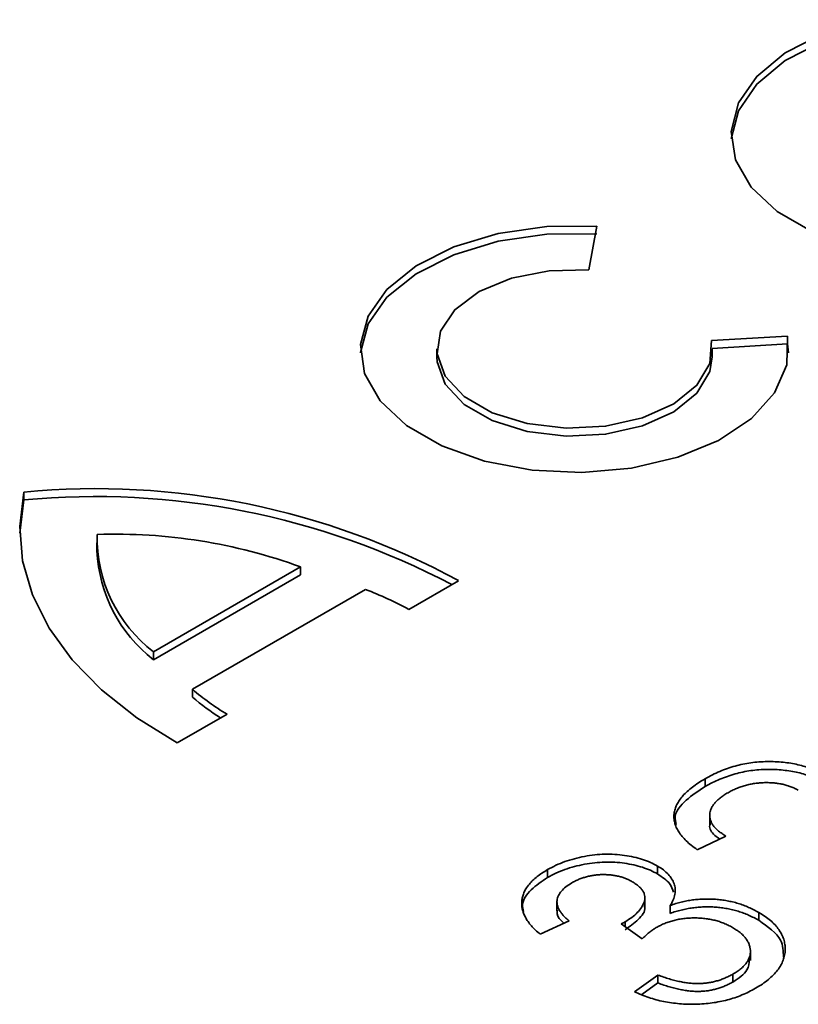
# Model space of a CAD drawing. Units: millimetres. Extents: x 75 to 2951, y 0 to 2075.
# Drawn here: x 2136 to 2148, y 1534 to 1549 of the extents above; entities that cross this region are included whole.
import ezdxf

# ---------------------------------------------------------------- set-up
doc = ezdxf.new("R2010")
doc.units = ezdxf.units.MM
doc.header["$LTSCALE"] = 5
doc.layers.get('0').update_dxf_attribs({"color": 1})
doc.layers.add('320635', color=7, linetype='Continuous')

# ---------------------------------------------------------------- blocks, each defined once
blk = doc.blocks.new('1065016-M-001_ISOMETRIC_VIEW')
at = {"color": 7, "linetype": 'Continuous', "lineweight": 35}
for p, q in [((2145.221, 1545.516), (2145.346, 1546.201)), ((2148.317, 1544.486), (2147.131, 1544.414)), ((2148.317, 1544.363), (2148.317, 1544.486)), ((2142.851, 1544.284), (2142.851, 1544.162)), ((2148.317, 1544.363), (2147.143, 1544.292)), ((2147.143, 1544.162), (2147.143, 1544.284)), ((2148.333, 1544.223), (2148.317, 1544.363)), ((2136.412, 1541.931), (2136.349, 1541.413)), ((2136.412, 1541.931), (2136.412, 1542.054)), ((2137.553, 1541.259), (2137.553, 1541.136)), ((2138.435, 1539.562), (2140.728, 1540.886)), ((2140.728, 1540.763), (2140.728, 1540.886)), ((2138.435, 1539.439), (2140.728, 1540.763)), ((2142.414, 1540.224), (2143.19, 1540.671)), ((2139.042, 1538.978), (2141.74, 1540.535)), ((2138.435, 1539.439), (2138.435, 1539.562)), ((2139.042, 1538.855), (2139.042, 1538.978)), ((2138.806, 1538.141), (2139.582, 1538.589)), ((2147.033, 1537.461), (2147.033, 1537.583)), ((2147.105, 1537.022), (2147.105, 1536.869)), ((2147.359, 1536.689), (2146.91, 1536.477)), ((2144.578, 1536.044), (2144.578, 1536.166)), ((2146.292, 1536.099), (2146.292, 1536.222)), ((2144.724, 1535.676), (2144.724, 1535.522)), ((2146.095, 1535.592), (2146.095, 1535.745)), ((2146.489, 1535.484), (2146.489, 1535.607)), ((2147.87, 1535.376), (2147.87, 1535.499)), ((2144.912, 1535.37), (2144.463, 1535.158)), ((2146.05, 1535.085), (2145.725, 1535.321)), ((2145.788, 1535.275), (2145.788, 1535.352)), ((2147.74, 1534.752), (2147.74, 1534.905)), ((2145.931, 1534.263), (2146.299, 1534.522)), ((2146.047, 1534.222), (2146.299, 1534.399)), ((2146.299, 1534.399), (2146.299, 1534.522)), ((2147.466, 1534.414), (2147.466, 1534.537))]:
    blk.add_line(p, q, dxfattribs=at)
at = {"color": 7, "linetype": 'Continuous', "lineweight": 35, "flags": 128}
for points in [[(2148.862, 1549.199), (2148.283, 1548.902), (2147.838, 1548.535), (2147.552, 1548.12), (2147.44, 1547.677), (2147.507, 1547.231), (2147.751, 1546.806), (2148.158, 1546.426), (2148.706, 1546.109)], [(2153.137, 1548.861), (2152.529, 1549.139), (2151.827, 1549.328), (2151.068, 1549.418), (2150.293, 1549.405), (2149.544, 1549.289), (2148.862, 1549.077), (2148.283, 1548.78), (2147.838, 1548.413), (2147.552, 1547.997), (2147.44, 1547.56)], [(2145.346, 1546.201), (2144.565, 1546.195), (2143.808, 1546.085), (2143.117, 1545.877), (2142.527, 1545.581), (2142.073, 1545.214), (2141.779, 1544.797), (2141.661, 1544.352), (2141.725, 1543.903), (2141.968, 1543.474), (2142.377, 1543.09), (2142.929, 1542.772), (2143.594, 1542.536), (2144.336, 1542.396), (2145.113, 1542.359), (2145.885, 1542.427), (2146.608, 1542.597), (2147.243, 1542.859), (2147.755, 1543.199), (2148.116, 1543.598), (2148.307, 1544.035), (2148.317, 1544.486)], [(2145.346, 1546.078), (2144.565, 1546.073), (2143.808, 1545.963), (2143.117, 1545.754), (2142.527, 1545.458), (2142.073, 1545.092), (2141.779, 1544.675), (2141.661, 1544.229), (2141.661, 1544.223)], [(2147.131, 1544.414), (2147.106, 1544.057), (2146.906, 1543.719), (2146.547, 1543.427), (2146.058, 1543.208), (2145.482, 1543.078), (2144.865, 1543.048), (2144.259, 1543.121), (2143.714, 1543.291), (2143.277, 1543.544), (2142.982, 1543.858), (2142.855, 1544.208), (2142.907, 1544.564), (2143.132, 1544.897), (2143.513, 1545.179), (2144.017, 1545.386), (2144.603, 1545.502), (2145.221, 1545.516)], [(2147.143, 1544.162), (2147.106, 1543.934), (2146.906, 1543.596), (2146.547, 1543.305), (2146.058, 1543.085), (2145.482, 1542.955), (2144.865, 1542.925), (2144.259, 1542.999), (2143.714, 1543.169), (2143.277, 1543.421), (2142.982, 1543.736), (2142.855, 1544.086), (2142.851, 1544.162)], [(2136.412, 1542.054), (2136.349, 1541.517), (2136.394, 1540.98), (2136.547, 1540.45), (2136.806, 1539.933), (2137.167, 1539.438), (2137.625, 1538.97), (2138.173, 1538.535), (2138.806, 1538.141)]]:
    blk.add_lwpolyline(points, dxfattribs=at)
at = {"color": 7, "linetype": 'Continuous', "lineweight": 35}
for centre, radius, start, end in [((2137.531, 1530.233), 11.874, 61.5393, 95.4095), ((2137.527, 1530.043), 11.94, 62.2583, 95.358), ((2137.836, 1532.954), 8.443, 69.9694, 91.8863), ((2139.801, 1541.342), 2.244, 178.718, 232.4829), ((2139.829, 1541.241), 2.278, 182.6344, 232.2758), ((2139.616, 1535.051), 5.881, 61.5902, 68.8319), ((2141.778, 1542.201), 4.228, 229.6722, 238.6987), ((2141.711, 1541.991), 4.117, 229.596, 237.1956)]:
    blk.add_arc(centre, radius, start, end, dxfattribs=at)
for points, knots in [([(2147.033, 1537.583), (2147.07, 1537.604), (2147.143, 1537.645), (2147.26, 1537.698), (2147.378, 1537.744), (2147.499, 1537.782), (2147.622, 1537.811), (2147.746, 1537.833), (2147.873, 1537.847), (2148.001, 1537.852), (2148.127, 1537.85), (2148.25, 1537.842), (2148.368, 1537.826), (2148.482, 1537.803), (2148.592, 1537.773), (2148.696, 1537.736), (2148.798, 1537.693), (2148.859, 1537.659), (2148.89, 1537.642)], [0, 0, 0, 0, 0.074698, 0.145512, 0.213299, 0.278562, 0.342029, 0.404194, 0.465355, 0.526857, 0.587597, 0.646638, 0.704592, 0.761717, 0.819452, 0.878063, 0.937807, 1, 1, 1, 1]), ([(2147.033, 1537.461), (2147.07, 1537.482), (2147.143, 1537.523), (2147.26, 1537.576), (2147.378, 1537.621), (2147.499, 1537.659), (2147.622, 1537.689), (2147.746, 1537.711), (2147.873, 1537.724), (2148.001, 1537.73), (2148.127, 1537.728), (2148.25, 1537.719), (2148.368, 1537.703), (2148.482, 1537.681), (2148.592, 1537.651), (2148.696, 1537.614), (2148.798, 1537.571), (2148.859, 1537.537), (2148.89, 1537.519)], [0, 0, 0, 0, 0.074698, 0.145512, 0.213299, 0.278562, 0.342029, 0.404194, 0.465355, 0.526857, 0.587597, 0.646638, 0.704592, 0.761717, 0.819452, 0.878063, 0.937807, 1, 1, 1, 1]), ([(2146.91, 1536.477), (2146.879, 1536.5), (2146.818, 1536.544), (2146.738, 1536.614), (2146.673, 1536.684), (2146.62, 1536.754), (2146.582, 1536.825), (2146.557, 1536.896), (2146.545, 1536.968), (2146.548, 1537.039), (2146.562, 1537.11), (2146.591, 1537.181), (2146.632, 1537.251), (2146.687, 1537.319), (2146.754, 1537.387), (2146.835, 1537.454), (2146.928, 1537.52), (2146.997, 1537.562), (2147.033, 1537.583)], [0, 0, 0, 0, 0.070681, 0.137505, 0.20149, 0.262892, 0.322578, 0.381001, 0.43822, 0.495795, 0.553466, 0.611689, 0.670615, 0.731564, 0.794165, 0.859433, 0.928201, 1, 1, 1, 1]), ([(2148.486, 1537.404), (2148.468, 1537.414), (2148.432, 1537.434), (2148.372, 1537.459), (2148.311, 1537.481), (2148.246, 1537.497), (2148.179, 1537.51), (2148.108, 1537.518), (2148.035, 1537.523), (2147.959, 1537.523), (2147.883, 1537.52), (2147.808, 1537.51), (2147.733, 1537.498), (2147.661, 1537.481), (2147.591, 1537.459), (2147.522, 1537.432), (2147.455, 1537.401), (2147.413, 1537.378), (2147.391, 1537.366)], [0, 0, 0, 0, 0.061764, 0.121177, 0.179426, 0.23685, 0.294329, 0.3532, 0.412731, 0.474534, 0.537071, 0.599607, 0.662384, 0.725943, 0.790311, 0.857721, 0.92723, 1, 1, 1, 1]), ([(2146.583, 1536.868), (2146.573, 1536.91), (2146.541, 1537.044), (2146.725, 1537.258), (2146.93, 1537.393), (2147.033, 1537.461)], [0, 0, 0, 0, 0.190707, 0.594801, 1, 1, 1, 1]), ([(2147.391, 1537.366), (2147.369, 1537.353), (2147.327, 1537.328), (2147.271, 1537.287), (2147.222, 1537.246), (2147.182, 1537.204), (2147.151, 1537.16), (2147.127, 1537.117), (2147.112, 1537.072), (2147.105, 1537.027), (2147.105, 1536.982), (2147.116, 1536.937), (2147.134, 1536.893), (2147.162, 1536.85), (2147.198, 1536.808), (2147.243, 1536.767), (2147.297, 1536.727), (2147.338, 1536.702), (2147.359, 1536.689)], [0, 0, 0, 0, 0.07071, 0.138384, 0.203408, 0.26575, 0.326687, 0.386555, 0.445346, 0.504672, 0.563764, 0.621923, 0.680764, 0.739747, 0.800764, 0.864214, 0.930618, 1, 1, 1, 1]), ([(2147.113, 1536.883), (2147.111, 1536.876), (2147.088, 1536.814), (2147.149, 1536.723), (2147.235, 1536.661), (2147.261, 1536.642)], [0, 0, 0, 0, 0.08192, 0.721179, 1, 1, 1, 1]), ([(2144.578, 1536.166), (2144.62, 1536.189), (2144.705, 1536.235), (2144.846, 1536.292), (2144.995, 1536.339), (2145.152, 1536.374), (2145.31, 1536.398), (2145.469, 1536.409), (2145.626, 1536.406), (2145.778, 1536.39), (2145.923, 1536.363), (2146.058, 1536.327), (2146.183, 1536.28), (2146.255, 1536.241), (2146.292, 1536.222)], [0, 0, 0, 0, 0.09205, 0.181, 0.269569, 0.357573, 0.443574, 0.526455, 0.607471, 0.688399, 0.767864, 0.845538, 0.922533, 1, 1, 1, 1]), ([(2144.578, 1536.044), (2144.62, 1536.067), (2144.705, 1536.112), (2144.846, 1536.17), (2144.995, 1536.216), (2145.152, 1536.251), (2145.31, 1536.275), (2145.469, 1536.286), (2145.626, 1536.284), (2145.778, 1536.267), (2145.923, 1536.241), (2146.058, 1536.204), (2146.183, 1536.157), (2146.255, 1536.119), (2146.292, 1536.099)], [0, 0, 0, 0, 0.09205, 0.181, 0.269569, 0.357573, 0.443574, 0.526455, 0.607471, 0.688399, 0.767864, 0.845538, 0.922533, 1, 1, 1, 1]), ([(2144.463, 1535.158), (2144.438, 1535.18), (2144.388, 1535.223), (2144.324, 1535.289), (2144.272, 1535.355), (2144.231, 1535.422), (2144.2, 1535.488), (2144.181, 1535.555), (2144.172, 1535.622), (2144.176, 1535.688), (2144.189, 1535.754), (2144.212, 1535.818), (2144.248, 1535.881), (2144.293, 1535.941), (2144.348, 1536.001), (2144.415, 1536.058), (2144.49, 1536.114), (2144.548, 1536.148), (2144.578, 1536.166)], [0, 0, 0, 0, 0.071042, 0.139355, 0.204975, 0.268354, 0.330157, 0.390696, 0.450899, 0.510969, 0.570761, 0.629453, 0.688414, 0.747571, 0.808283, 0.870023, 0.933805, 1, 1, 1, 1]), ([(2145.897, 1535.978), (2145.881, 1535.988), (2145.848, 1536.005), (2145.795, 1536.028), (2145.741, 1536.048), (2145.684, 1536.063), (2145.625, 1536.075), (2145.564, 1536.084), (2145.501, 1536.088), (2145.436, 1536.089), (2145.371, 1536.087), (2145.306, 1536.08), (2145.244, 1536.07), (2145.183, 1536.055), (2145.124, 1536.037), (2145.066, 1536.016), (2145.01, 1535.991), (2144.975, 1535.971), (2144.957, 1535.961)], [0, 0, 0, 0, 0.065074, 0.127267, 0.188066, 0.247057, 0.305986, 0.36512, 0.425527, 0.487247, 0.549704, 0.611174, 0.672834, 0.734962, 0.79774, 0.862515, 0.929796, 1, 1, 1, 1]), ([(2146.292, 1536.222), (2146.323, 1536.202), (2146.386, 1536.163), (2146.46, 1536.095), (2146.515, 1536.023), (2146.553, 1535.946), (2146.571, 1535.865), (2146.566, 1535.78), (2146.54, 1535.693), (2146.506, 1535.636), (2146.489, 1535.607)], [0, 0, 0, 0, 0.121951, 0.240787, 0.35855, 0.479066, 0.601519, 0.727551, 0.859932, 1, 1, 1, 1]), ([(2146.292, 1536.099), (2146.363, 1536.052), (2146.489, 1535.968), (2146.526, 1535.86), (2146.543, 1535.814)], [0, 0, 0, 0, 0.568808, 1, 1, 1, 1]), ([(2144.201, 1535.514), (2144.193, 1535.55), (2144.168, 1535.666), (2144.305, 1535.859), (2144.487, 1535.982), (2144.578, 1536.044)], [0, 0, 0, 0, 0.178857, 0.589076, 1, 1, 1, 1]), ([(2144.957, 1535.961), (2144.925, 1535.941), (2144.861, 1535.901), (2144.791, 1535.833), (2144.744, 1535.762), (2144.725, 1535.699), (2144.724, 1535.648), (2144.729, 1535.609), (2144.742, 1535.57), (2144.762, 1535.531), (2144.79, 1535.491), (2144.822, 1535.45), (2144.864, 1535.41), (2144.895, 1535.383), (2144.912, 1535.37)], [0, 0, 0, 0, 0.127797, 0.246795, 0.362284, 0.477652, 0.536237, 0.59559, 0.656344, 0.719085, 0.784349, 0.852876, 0.924551, 1, 1, 1, 1]), ([(2145.788, 1535.352), (2145.824, 1535.375), (2145.894, 1535.419), (2145.979, 1535.494), (2146.043, 1535.574), (2146.079, 1535.645), (2146.094, 1535.702), (2146.096, 1535.745), (2146.087, 1535.787), (2146.069, 1535.828), (2146.04, 1535.867), (2146.002, 1535.906), (2145.954, 1535.943), (2145.916, 1535.966), (2145.897, 1535.978)], [0, 0, 0, 0, 0.129104, 0.254689, 0.377875, 0.503051, 0.564582, 0.624962, 0.683125, 0.742833, 0.802563, 0.865245, 0.930717, 1, 1, 1, 1]), ([(2146.489, 1535.607), (2146.517, 1535.617), (2146.573, 1535.636), (2146.661, 1535.66), (2146.749, 1535.679), (2146.837, 1535.694), (2146.927, 1535.703), (2147.017, 1535.708), (2147.107, 1535.709), (2147.198, 1535.704), (2147.288, 1535.695), (2147.377, 1535.681), (2147.464, 1535.663), (2147.549, 1535.64), (2147.633, 1535.611), (2147.714, 1535.578), (2147.794, 1535.541), (2147.845, 1535.513), (2147.87, 1535.499)], [0, 0, 0, 0, 0.065817, 0.128916, 0.190825, 0.251143, 0.31092, 0.369986, 0.430019, 0.489844, 0.54996, 0.610344, 0.671174, 0.732955, 0.796746, 0.861849, 0.929904, 1, 1, 1, 1]), ([(2144.734, 1535.537), (2144.731, 1535.528), (2144.712, 1535.472), (2144.759, 1535.398), (2144.815, 1535.344), (2144.829, 1535.331)], [0, 0, 0, 0, 0.123547, 0.782127, 1, 1, 1, 1]), ([(2145.788, 1535.23), (2145.859, 1535.28), (2146, 1535.381), (2146.111, 1535.522), (2146.087, 1535.597), (2146.084, 1535.606)], [0, 0, 0, 0, 0.465563, 0.93041, 1, 1, 1, 1]), ([(2146.489, 1535.484), (2146.517, 1535.494), (2146.573, 1535.513), (2146.661, 1535.537), (2146.749, 1535.556), (2146.837, 1535.571), (2146.927, 1535.581), (2147.017, 1535.586), (2147.107, 1535.586), (2147.198, 1535.582), (2147.288, 1535.573), (2147.377, 1535.559), (2147.464, 1535.54), (2147.549, 1535.517), (2147.633, 1535.489), (2147.714, 1535.456), (2147.794, 1535.418), (2147.845, 1535.39), (2147.87, 1535.376)], [0, 0, 0, 0, 0.065817, 0.128916, 0.190825, 0.251143, 0.31092, 0.369986, 0.430019, 0.489844, 0.54996, 0.610344, 0.671174, 0.732955, 0.796746, 0.861849, 0.929904, 1, 1, 1, 1]), ([(2147.87, 1535.499), (2147.904, 1535.478), (2147.97, 1535.439), (2148.054, 1535.373), (2148.125, 1535.305), (2148.184, 1535.233), (2148.229, 1535.159), (2148.261, 1535.081), (2148.279, 1535.001), (2148.284, 1534.918), (2148.275, 1534.835), (2148.252, 1534.753), (2148.215, 1534.674), (2148.164, 1534.597), (2148.099, 1534.523), (2148.02, 1534.451), (2147.927, 1534.381), (2147.855, 1534.338), (2147.819, 1534.316)], [0, 0, 0, 0, 0.063498, 0.124794, 0.184904, 0.244355, 0.303748, 0.363893, 0.425131, 0.488138, 0.551782, 0.613894, 0.675669, 0.73776, 0.800435, 0.86467, 0.930991, 1, 1, 1, 1]), ([(2145.725, 1535.321), (2145.737, 1535.327), (2145.759, 1535.337), (2145.779, 1535.348), (2145.788, 1535.352)], [0, 0, 0, 0, 0.566041, 1, 1, 1, 1]), ([(2147.459, 1535.265), (2147.438, 1535.277), (2147.396, 1535.3), (2147.327, 1535.33), (2147.257, 1535.356), (2147.183, 1535.377), (2147.108, 1535.393), (2147.029, 1535.404), (2146.949, 1535.412), (2146.866, 1535.413), (2146.784, 1535.412), (2146.703, 1535.404), (2146.625, 1535.392), (2146.549, 1535.376), (2146.475, 1535.354), (2146.404, 1535.329), (2146.335, 1535.298), (2146.292, 1535.274), (2146.271, 1535.262)], [0, 0, 0, 0, 0.067059, 0.131285, 0.193684, 0.254469, 0.31474, 0.375445, 0.435955, 0.498236, 0.560518, 0.621574, 0.681935, 0.742822, 0.804248, 0.867457, 0.932265, 1, 1, 1, 1]), ([(2147.87, 1535.376), (2148.011, 1535.278), (2148.252, 1535.11), (2148.253, 1534.894), (2148.253, 1534.804)], [0, 0, 0, 0, 0.582023, 1, 1, 1, 1]), ([(2146.271, 1535.262), (2146.252, 1535.251), (2146.213, 1535.228), (2146.16, 1535.186), (2146.104, 1535.138), (2146.068, 1535.103), (2146.05, 1535.085)], [0, 0, 0, 0, 0.209398, 0.446747, 0.708279, 1, 1, 1, 1]), ([(2147.466, 1534.537), (2147.489, 1534.55), (2147.534, 1534.577), (2147.59, 1534.62), (2147.64, 1534.664), (2147.678, 1534.71), (2147.708, 1534.757), (2147.728, 1534.805), (2147.74, 1534.855), (2147.741, 1534.905), (2147.734, 1534.955), (2147.72, 1535.004), (2147.696, 1535.052), (2147.666, 1535.098), (2147.626, 1535.142), (2147.578, 1535.185), (2147.524, 1535.226), (2147.481, 1535.252), (2147.459, 1535.265)], [0, 0, 0, 0, 0.069461, 0.135658, 0.19962, 0.261651, 0.322053, 0.38234, 0.443223, 0.50493, 0.56682, 0.6276, 0.687476, 0.747351, 0.808174, 0.870133, 0.933721, 1, 1, 1, 1]), ([(2147.466, 1534.414), (2147.556, 1534.473), (2147.712, 1534.576), (2147.719, 1534.711), (2147.721, 1534.769)], [0, 0, 0, 0, 0.575919, 1, 1, 1, 1]), ([(2146.299, 1534.522), (2146.329, 1534.511), (2146.386, 1534.49), (2146.475, 1534.462), (2146.559, 1534.438), (2146.642, 1534.42), (2146.721, 1534.405), (2146.798, 1534.396), (2146.872, 1534.39), (2146.944, 1534.389), (2147.014, 1534.393), (2147.082, 1534.401), (2147.149, 1534.413), (2147.215, 1534.43), (2147.28, 1534.45), (2147.344, 1534.475), (2147.407, 1534.504), (2147.446, 1534.525), (2147.466, 1534.537)], [0, 0, 0, 0, 0.082562, 0.159751, 0.233141, 0.301055, 0.365769, 0.42645, 0.484195, 0.539556, 0.593159, 0.647048, 0.701443, 0.756343, 0.813851, 0.873065, 0.934966, 1, 1, 1, 1]), ([(2146.299, 1534.399), (2146.329, 1534.388), (2146.386, 1534.367), (2146.475, 1534.34), (2146.559, 1534.316), (2146.642, 1534.297), (2146.721, 1534.283), (2146.798, 1534.273), (2146.872, 1534.268), (2146.944, 1534.267), (2147.014, 1534.271), (2147.082, 1534.278), (2147.149, 1534.291), (2147.215, 1534.307), (2147.28, 1534.328), (2147.344, 1534.352), (2147.407, 1534.381), (2147.446, 1534.403), (2147.466, 1534.414)], [0, 0, 0, 0, 0.082562, 0.159751, 0.233141, 0.301055, 0.365769, 0.42645, 0.484195, 0.539556, 0.593159, 0.647048, 0.701443, 0.756343, 0.813851, 0.873065, 0.934966, 1, 1, 1, 1]), ([(2147.819, 1534.316), (2147.785, 1534.297), (2147.718, 1534.26), (2147.609, 1534.212), (2147.498, 1534.169), (2147.382, 1534.135), (2147.264, 1534.107), (2147.142, 1534.087), (2147.016, 1534.073), (2146.888, 1534.066), (2146.76, 1534.067), (2146.633, 1534.074), (2146.509, 1534.089), (2146.387, 1534.109), (2146.268, 1534.137), (2146.153, 1534.173), (2146.039, 1534.214), (2145.968, 1534.246), (2145.931, 1534.263)], [0, 0, 0, 0, 0.067793, 0.133462, 0.196931, 0.258889, 0.319796, 0.38044, 0.440998, 0.502874, 0.564812, 0.625532, 0.685608, 0.746044, 0.807349, 0.869719, 0.93379, 1, 1, 1, 1])]:
    blk.add_open_spline(points, degree=3, knots=knots, dxfattribs=at)

msp = doc.modelspace()

# ---------------------------------------------------------------- block references
at = {"layer": '320635'}
msp.add_blockref('1065016-M-001_ISOMETRIC_VIEW', (0, 0), dxfattribs=at)

doc.saveas('drawing.dxf')
